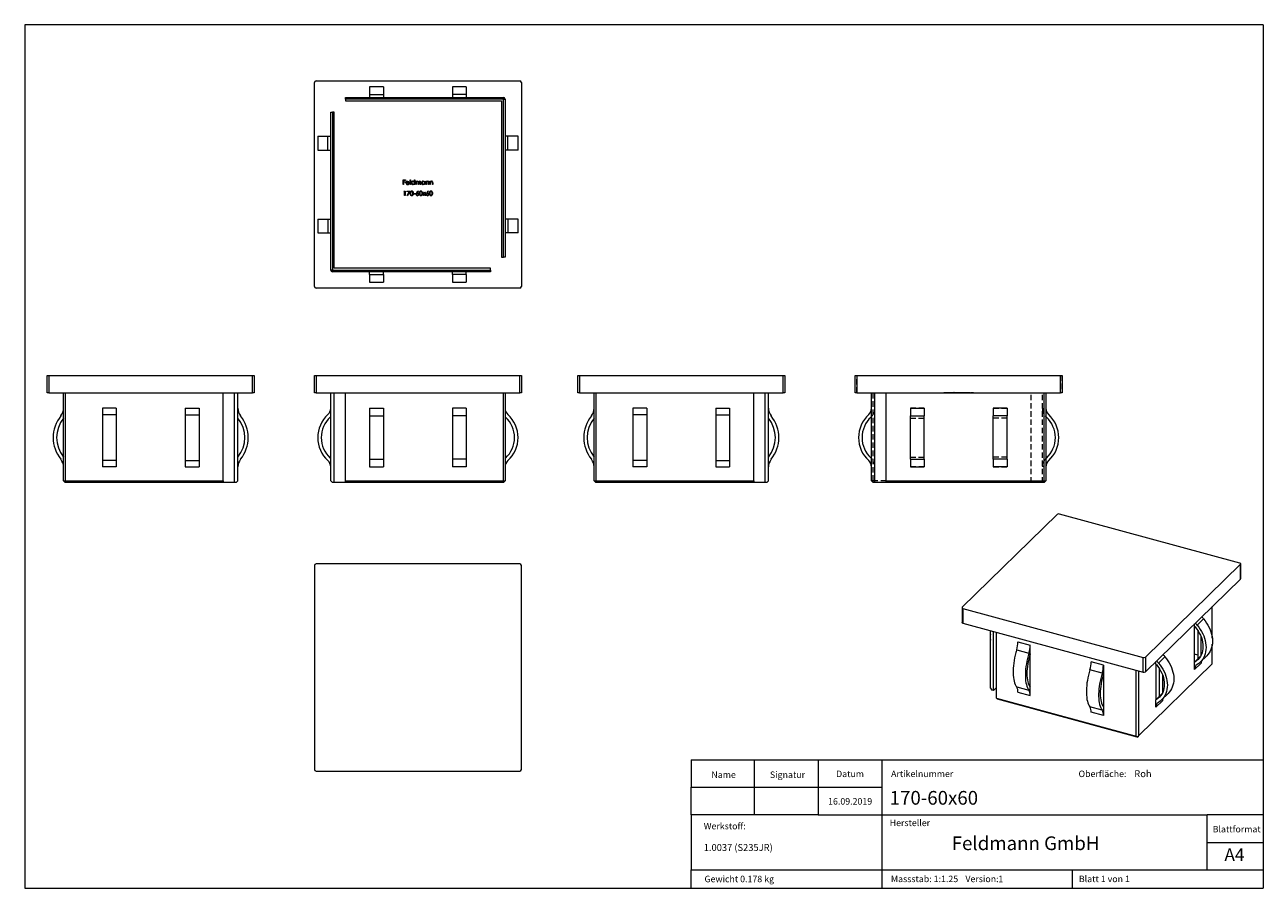
# Model space of a CAD drawing. Units: millimetres. Extents: x 6 to 365, y 6 to 256.
import ezdxf

# ---------------------------------------------------------------- set-up
doc = ezdxf.new("R2010")
doc.units = ezdxf.units.MM
doc.header["$LTSCALE"] = 1.25
doc.linetypes.add('HIDDEN', pattern=[1.905, 1.27, -0.635])
doc.styles.add('SLDTEXTSTYLE0', font='TXT', dxfattribs={"width": 0.75})
doc.styles.add('SLDTEXTSTYLE1', font='TXT', dxfattribs={"width": 0.692308})

msp = doc.modelspace()

# ---------------------------------------------------------------- linework, layer by layer
at = {"color": 7, "linetype": 'Continuous', "lineweight": 0}
for p, q in [((365, 256.25), (6.25, 256.25)), ((6.25, 256.25), (6.25, 6.25)), ((365, 256.25), (365, 6.25)), ((199.25, 43.44), (217.66, 43.44)), ((199.25, 43.44), (199.25, 35.47)), ((217.66, 43.44), (236.07, 43.44)), ((217.66, 27.5), (217.66, 43.44)), ((236.07, 43.44), (254.5, 43.44)), ((236.07, 43.44), (236.07, 27.5)), ((254.5, 43.44), (365, 43.44)), ((254.5, 43.44), (254.5, 6.25)), ((199.25, 35.47), (217.66, 35.47)), ((199.25, 27.5), (199.25, 35.47)), ((217.66, 35.47), (236.07, 35.47)), ((236.07, 35.47), (254.5, 35.47)), ((217.66, 27.5), (199.25, 27.5)), ((199.25, 27.5), (199.25, 11.56)), ((236.07, 27.5), (217.66, 27.5)), ((236.07, 27.5), (254.5, 27.5)), ((254.5, 27.5), (348.75, 27.5)), ((365, 27.5), (348.75, 27.5)), ((348.75, 19.37), (348.75, 27.5)), ((348.75, 11.56), (348.75, 19.37)), ((365, 19.37), (348.75, 19.37)), ((199.25, 11.56), (365, 11.56)), ((199.25, 6.25), (199.25, 11.56)), ((309.75, 6.25), (309.75, 11.56)), ((6.25, 6.25), (365, 6.25))]:
    msp.add_line(p, q, dxfattribs=at)
at = {"color": 7, "linetype": 'Continuous', "lineweight": 15}
for p, q in [((90.13, 180.49), (90.13, 239.49)), ((90.63, 239.99), (149.63, 239.99)), ((110.13, 238.24), (106.13, 238.24)), ((106.13, 238.24), (106.13, 236.03)), ((110.13, 238.24), (110.13, 236.03)), ((134.13, 238.24), (130.13, 238.24)), ((130.13, 238.24), (130.13, 236.03)), ((134.13, 238.24), (134.13, 236.03)), ((150.13, 239.49), (150.13, 180.49)), ((99.13, 235.24), (144.88, 235.24)), ((99.13, 234.74), (99.13, 235.24)), ((144.88, 234.74), (99.13, 234.74)), ((99.13, 234.74), (99.13, 234.24)), ((99.13, 234.24), (144.38, 234.24)), ((106.13, 236.03), (110.13, 236.03)), ((106.13, 236.03), (106.13, 235.24)), ((110.13, 236.03), (110.13, 235.24)), ((134.13, 236.03), (130.13, 236.03)), ((130.13, 236.03), (130.13, 235.24)), ((134.13, 236.03), (134.13, 235.24)), ((144.38, 234.24), (144.38, 188.99)), ((144.88, 234.74), (144.88, 235.24)), ((144.88, 188.99), (144.88, 234.74)), ((144.88, 234.74), (145.38, 234.74)), ((145.38, 234.74), (145.38, 188.99)), ((94.88, 185.24), (94.88, 230.99)), ((94.88, 230.99), (95.38, 230.99)), ((95.88, 230.99), (95.38, 230.99)), ((95.38, 230.99), (95.38, 185.24)), ((95.88, 185.74), (95.88, 230.99)), ((91.13, 223.99), (91.13, 219.99)), ((91.13, 223.99), (94.06, 223.99)), ((94.06, 219.99), (94.06, 223.99)), ((94.06, 223.99), (94.88, 223.99)), ((146.2, 223.99), (145.38, 223.99)), ((146.2, 219.99), (146.2, 223.99)), ((149.13, 223.99), (146.2, 223.99)), ((149.13, 219.99), (149.13, 223.99)), ((91.13, 219.99), (94.06, 219.99)), ((94.06, 219.99), (94.88, 219.99)), ((146.2, 219.99), (145.38, 219.99)), ((149.13, 219.99), (146.2, 219.99)), ((115.85, 211.32), (116.49, 211.32)), ((115.85, 209.99), (115.85, 211.32)), ((115.97, 209.99), (115.85, 209.99)), ((115.97, 211.18), (115.97, 210.77)), ((116.49, 211.18), (115.97, 211.18)), ((115.97, 210.77), (116.49, 210.77)), ((115.97, 210.64), (115.97, 209.99)), ((116.49, 210.64), (115.97, 210.64)), ((116.08, 207.98), (116.15, 208.11)), ((116.15, 208.11), (116.4, 208.11)), ((116.4, 208.11), (116.4, 206.79)), ((116.49, 211.32), (116.49, 211.18)), ((116.49, 210.77), (116.49, 210.64)), ((117.64, 210.45), (116.78, 210.45)), ((116.79, 210.57), (117.53, 210.57)), ((116.97, 208.11), (117.79, 208.11)), ((116.97, 207.98), (116.97, 208.11)), ((117.79, 208.11), (117.09, 206.76)), ((117.49, 210.3), (117.59, 210.24)), ((117.86, 211.35), (117.98, 211.35)), ((117.86, 209.99), (117.86, 211.35)), ((117.98, 209.99), (117.86, 209.99)), ((117.98, 211.35), (117.98, 209.99)), ((119.12, 210.77), (119.12, 211.35)), ((119.12, 211.35), (119.24, 211.35)), ((119.12, 209.99), (119.12, 210.16)), ((119.24, 209.99), (119.12, 209.99)), ((119.24, 211.35), (119.24, 209.99)), ((119.51, 210.96), (119.63, 210.96)), ((119.51, 209.99), (119.51, 210.96)), ((119.63, 209.99), (119.51, 209.99)), ((119.63, 210.96), (119.63, 210.79)), ((119.63, 210.4), (119.63, 209.99)), ((119.75, 207.54), (120.15, 208.15)), ((120.15, 208.15), (120.24, 208.07)), ((120.17, 209.99), (120.17, 210.49)), ((120.29, 209.99), (120.17, 209.99)), ((120.29, 210.37), (120.29, 209.99)), ((120.83, 209.99), (120.83, 210.52)), ((120.95, 209.99), (120.83, 209.99)), ((120.95, 210.52), (120.95, 209.99)), ((122.09, 210.78), (122.09, 210.96)), ((122.09, 210.96), (122.21, 210.96)), ((122.09, 209.99), (122.09, 210.16)), ((122.21, 209.99), (122.09, 209.99)), ((122.21, 210.96), (122.21, 209.99)), ((122.48, 210.96), (122.6, 210.96)), ((122.48, 209.99), (122.48, 210.96)), ((122.6, 209.99), (122.48, 209.99)), ((122.6, 210.96), (122.6, 210.79)), ((122.6, 210.34), (122.6, 209.99)), ((122.67, 207.54), (123.06, 208.15)), ((123.06, 208.15), (123.15, 208.07)), ((123.21, 209.99), (123.21, 210.45)), ((123.33, 209.99), (123.21, 209.99)), ((123.33, 210.49), (123.33, 209.99)), ((123.6, 210.96), (123.72, 210.96)), ((123.6, 209.99), (123.6, 210.96)), ((123.72, 209.99), (123.6, 209.99)), ((123.72, 210.96), (123.72, 210.79)), ((123.72, 210.34), (123.72, 209.99)), ((124.33, 209.99), (124.33, 210.45)), ((124.45, 209.99), (124.33, 209.99)), ((124.45, 210.49), (124.45, 209.99)), ((116.28, 207.98), (116.08, 207.98)), ((116.28, 206.79), (116.28, 207.98)), ((116.4, 206.79), (116.28, 206.79)), ((117.59, 207.98), (116.97, 207.98)), ((116.99, 206.81), (117.59, 207.98)), ((117.09, 206.76), (116.99, 206.81)), ((118.93, 207.37), (119.43, 207.37)), ((118.93, 207.23), (118.93, 207.37)), ((119.43, 207.23), (118.93, 207.23)), ((119.43, 207.37), (119.43, 207.23)), ((120.24, 208.07), (119.89, 207.54)), ((121.52, 206.79), (121.89, 207.31)), ((121.66, 206.79), (121.52, 206.79)), ((121.57, 207.76), (121.71, 207.76)), ((121.89, 207.31), (121.57, 207.76)), ((121.96, 207.21), (121.66, 206.79)), ((121.71, 207.76), (121.96, 207.41)), ((121.96, 207.41), (122.21, 207.76)), ((122.26, 206.79), (121.96, 207.21)), ((122.35, 207.76), (122.03, 207.31)), ((122.03, 207.31), (122.4, 206.79)), ((122.21, 207.76), (122.35, 207.76)), ((122.4, 206.79), (122.26, 206.79)), ((123.15, 208.07), (122.81, 207.54)), ((91.13, 199.99), (91.13, 195.99)), ((91.13, 199.99), (94.06, 199.99)), ((94.06, 199.99), (94.06, 195.99)), ((94.06, 199.99), (94.88, 199.99)), ((146.2, 199.99), (145.38, 199.99)), ((146.2, 199.99), (146.2, 195.99)), ((149.13, 199.99), (146.2, 199.99)), ((149.13, 195.99), (149.13, 199.99)), ((91.13, 195.99), (94.06, 195.99)), ((94.06, 195.99), (94.88, 195.99)), ((146.2, 195.99), (145.38, 195.99)), ((149.13, 195.99), (146.2, 195.99)), ((144.38, 188.99), (144.88, 188.99)), ((145.38, 188.99), (144.88, 188.99)), ((95.38, 185.24), (94.88, 185.24)), ((95.38, 185.24), (141.13, 185.24)), ((95.38, 185.24), (95.38, 184.74)), ((141.13, 184.74), (95.38, 184.74)), ((141.13, 185.74), (95.88, 185.74)), ((106.13, 183.96), (106.13, 184.74)), ((106.13, 183.96), (110.13, 183.96)), ((106.13, 183.96), (106.13, 181.74)), ((110.13, 183.96), (110.13, 184.74)), ((110.13, 183.96), (110.13, 181.74)), ((130.13, 183.96), (130.13, 184.74)), ((134.13, 183.96), (130.13, 183.96)), ((130.13, 183.96), (130.13, 181.74)), ((134.13, 183.96), (134.13, 184.74)), ((134.13, 183.96), (134.13, 181.74)), ((141.13, 185.24), (141.13, 185.74)), ((141.13, 185.24), (141.13, 184.74)), ((149.63, 179.99), (90.63, 179.99)), ((106.13, 181.74), (110.13, 181.74)), ((130.13, 181.74), (134.13, 181.74)), ((12.73, 149.72), (12.73, 154.72)), ((12.73, 154.72), (13.23, 154.72)), ((13.23, 154.72), (13.23, 149.72)), ((13.23, 154.72), (72.23, 154.72)), ((72.23, 149.72), (72.23, 154.72)), ((72.23, 154.72), (72.73, 154.72)), ((72.73, 154.72), (72.73, 149.72)), ((90.13, 149.72), (90.13, 154.72)), ((90.13, 154.72), (90.63, 154.72)), ((90.63, 154.72), (90.63, 149.72)), ((90.63, 154.72), (149.63, 154.72)), ((149.63, 149.72), (149.63, 154.72)), ((149.63, 154.72), (150.13, 154.72)), ((150.13, 154.72), (150.13, 149.72)), ((166.43, 149.72), (166.43, 154.72)), ((166.43, 154.72), (166.93, 154.72)), ((166.93, 154.72), (166.93, 149.72)), ((166.93, 154.72), (225.93, 154.72)), ((225.93, 149.72), (225.93, 154.72)), ((225.93, 154.72), (226.43, 154.72)), ((226.43, 154.72), (226.43, 149.72)), ((246.78, 149.72), (246.78, 154.72)), ((246.78, 154.72), (247.28, 154.72)), ((247.28, 154.72), (247.28, 149.72)), ((247.28, 154.72), (306.28, 154.72)), ((306.28, 149.72), (306.28, 154.72)), ((306.28, 154.72), (306.78, 154.72)), ((306.78, 154.72), (306.78, 149.72)), ((13.23, 149.72), (12.73, 149.72)), ((13.23, 149.72), (72.23, 149.72)), ((17.48, 124.22), (17.48, 149.72)), ((17.98, 149.72), (17.98, 124.22)), ((63.73, 124.22), (63.73, 149.72)), ((66.98, 123.72), (66.98, 149.72)), ((67.98, 124.22), (67.98, 149.72)), ((72.73, 149.72), (72.23, 149.72)), ((90.63, 149.72), (90.13, 149.72)), ((90.63, 149.72), (149.63, 149.72)), ((94.88, 124.22), (94.88, 149.72)), ((95.88, 123.72), (95.88, 149.72)), ((99.13, 124.22), (99.13, 149.72)), ((144.88, 124.22), (144.88, 149.72)), ((145.38, 149.72), (145.38, 124.22)), ((150.13, 149.72), (149.63, 149.72)), ((166.93, 149.72), (166.43, 149.72)), ((166.93, 149.72), (225.93, 149.72)), ((171.18, 124.22), (171.18, 149.72)), ((171.68, 149.72), (171.68, 124.22)), ((217.43, 124.22), (217.43, 149.72)), ((220.68, 123.72), (220.68, 149.72)), ((221.68, 124.22), (221.68, 149.72)), ((226.43, 149.72), (225.93, 149.72)), ((247.28, 149.72), (246.78, 149.72)), ((247.28, 149.72), (306.28, 149.72)), ((251.53, 124.22), (251.53, 149.72)), ((252.53, 123.72), (252.53, 149.72)), ((255.78, 124.22), (255.78, 149.72)), ((301.53, 124.22), (301.53, 149.72)), ((302.03, 149.72), (302.03, 124.22)), ((306.78, 149.72), (306.28, 149.72)), ((32.73, 145.22), (28.73, 145.22)), ((28.73, 145.22), (28.73, 143.36)), ((32.73, 145.22), (32.73, 143.36)), ((52.73, 145.22), (56.73, 145.22)), ((52.73, 145.22), (52.73, 143.36)), ((56.73, 145.22), (56.73, 143.36)), ((106.13, 145.22), (110.13, 145.22)), ((106.13, 145.22), (106.13, 142.99)), ((110.13, 145.22), (110.13, 142.99)), ((134.13, 145.22), (130.13, 145.22)), ((130.13, 145.22), (130.13, 142.99)), ((134.13, 145.22), (134.13, 142.99)), ((186.43, 145.22), (182.43, 145.22)), ((182.43, 145.22), (182.43, 143.36)), ((186.43, 145.22), (186.43, 143.36)), ((206.43, 145.22), (210.43, 145.22)), ((206.43, 145.22), (206.43, 143.36)), ((210.43, 145.22), (210.43, 143.36)), ((262.78, 145.22), (266.78, 145.22)), ((262.78, 145.22), (262.78, 142.99)), ((266.78, 145.22), (266.78, 142.99)), ((290.78, 145.22), (286.78, 145.22)), ((286.78, 145.22), (286.78, 142.99)), ((290.78, 145.22), (290.78, 142.99)), ((32.73, 143.36), (28.73, 143.36)), ((28.73, 143.36), (28.73, 130.07)), ((32.73, 143.36), (32.73, 130.07)), ((52.73, 143.36), (52.73, 130.07)), ((52.73, 143.36), (56.73, 143.36)), ((56.73, 143.36), (56.73, 130.07)), ((106.13, 142.99), (110.13, 142.99)), ((106.13, 142.99), (106.13, 130.44)), ((110.13, 142.99), (110.13, 130.44)), ((134.13, 142.99), (130.13, 142.99)), ((130.13, 142.99), (130.13, 130.44)), ((134.13, 142.99), (134.13, 130.44)), ((186.43, 143.36), (182.43, 143.36)), ((182.43, 143.36), (182.43, 130.07)), ((186.43, 143.36), (186.43, 130.07)), ((206.43, 143.36), (210.43, 143.36)), ((206.43, 143.36), (206.43, 130.07)), ((210.43, 143.36), (210.43, 130.07)), ((262.78, 130.44), (262.78, 142.99)), ((262.78, 142.99), (266.78, 142.99)), ((266.78, 130.44), (266.78, 142.99)), ((290.78, 142.99), (286.78, 142.99)), ((286.78, 130.44), (286.78, 142.99)), ((290.78, 130.44), (290.78, 142.99)), ((32.73, 130.07), (28.73, 130.07)), ((28.73, 130.07), (28.73, 128.22)), ((32.73, 130.07), (32.73, 128.22)), ((52.73, 130.07), (56.73, 130.07)), ((52.73, 130.07), (52.73, 128.22)), ((56.73, 130.07), (56.73, 128.22)), ((106.13, 130.44), (110.13, 130.44)), ((106.13, 130.44), (106.13, 128.22)), ((110.13, 130.44), (110.13, 128.22)), ((134.13, 130.44), (130.13, 130.44)), ((130.13, 130.44), (130.13, 128.22)), ((134.13, 130.44), (134.13, 128.22)), ((186.43, 130.07), (182.43, 130.07)), ((182.43, 130.07), (182.43, 128.22)), ((186.43, 130.07), (186.43, 128.22)), ((206.43, 130.07), (210.43, 130.07)), ((206.43, 130.07), (206.43, 128.22)), ((210.43, 130.07), (210.43, 128.22)), ((262.78, 130.44), (266.78, 130.44)), ((262.78, 130.44), (262.78, 128.22)), ((266.78, 130.44), (266.78, 128.22)), ((290.78, 130.44), (286.78, 130.44)), ((286.78, 130.44), (286.78, 128.22)), ((290.78, 130.44), (290.78, 128.22)), ((32.73, 128.22), (28.73, 128.22)), ((52.73, 128.22), (56.73, 128.22)), ((106.13, 128.22), (110.13, 128.22)), ((134.13, 128.22), (130.13, 128.22)), ((186.43, 128.22), (182.43, 128.22)), ((206.43, 128.22), (210.43, 128.22)), ((262.78, 128.22), (266.78, 128.22)), ((290.78, 128.22), (286.78, 128.22)), ((17.48, 124.22), (17.98, 124.22)), ((17.98, 123.72), (17.48, 124.22)), ((17.98, 124.22), (63.73, 124.22)), ((17.98, 123.72), (17.98, 124.22)), ((63.73, 123.72), (17.98, 123.72)), ((63.73, 124.22), (63.73, 123.72)), ((66.98, 123.72), (63.73, 123.72)), ((67.48, 123.72), (66.98, 123.72)), ((67.48, 123.72), (67.98, 124.22)), ((94.88, 124.22), (95.38, 123.72)), ((95.88, 123.72), (95.38, 123.72)), ((99.13, 123.72), (95.88, 123.72)), ((99.13, 124.22), (144.88, 124.22)), ((99.13, 123.72), (99.13, 124.22)), ((144.88, 123.72), (99.13, 123.72)), ((144.88, 124.22), (145.38, 124.22)), ((144.88, 123.72), (144.88, 124.22)), ((144.88, 123.72), (145.38, 124.22)), ((171.18, 124.22), (171.68, 124.22)), ((171.68, 123.72), (171.18, 124.22)), ((171.68, 123.72), (171.68, 124.22)), ((171.68, 124.22), (217.43, 124.22)), ((217.43, 123.72), (171.68, 123.72)), ((217.43, 124.22), (217.43, 123.72)), ((220.68, 123.72), (217.43, 123.72)), ((221.18, 123.72), (220.68, 123.72)), ((221.18, 123.72), (221.68, 124.22)), ((251.53, 124.22), (252.03, 123.72)), ((252.53, 123.72), (252.03, 123.72)), ((255.78, 123.72), (252.53, 123.72)), ((255.78, 124.22), (301.53, 124.22)), ((255.78, 123.72), (255.78, 124.22)), ((301.53, 123.72), (255.78, 123.72)), ((301.53, 124.22), (302.03, 124.22)), ((301.53, 123.72), (301.53, 124.22)), ((301.53, 123.72), (302.03, 124.22)), ((305.35, 114.47), (277.81, 87.6)), ((358.2, 100.4), (306.02, 114.58)), ((90.13, 99.67), (90.13, 40.67)), ((149.63, 100.17), (90.63, 100.17)), ((150.13, 40.67), (150.13, 99.67)), ((330.88, 73.18), (358.41, 100.05)), ((358.41, 95.77), (358.41, 100.05)), ((358.47, 95.89), (358.47, 100.17)), ((330.88, 68.89), (358.41, 95.77)), ((277.76, 87.48), (277.76, 83.19)), ((278.02, 87.25), (330.2, 73.07)), ((278.02, 87.25), (278.02, 82.97)), ((350.25, 78.68), (350.25, 87.79)), ((278.02, 82.97), (330.2, 68.78)), ((345.11, 82.07), (345.11, 82.78)), ((345.83, 82.38), (347.7, 84.21)), ((285.98, 64.19), (285.98, 80.8)), ((286.87, 63.52), (286.87, 80.56)), ((287.76, 61.23), (287.76, 80.32)), ((345.11, 71.7), (345.11, 82.07)), ((346.09, 80.77), (346.09, 72.69)), ((346.98, 73.69), (346.98, 79.06)), ((293.95, 77.55), (297.48, 76.59)), ((297.48, 74.15), (297.48, 76.59)), ((350.25, 71.18), (350.25, 76.96)), ((293.58, 75.28), (297.12, 74.32)), ((297.48, 73.88), (297.37, 73.77)), ((297.48, 64.45), (297.48, 74.15)), ((297.48, 74.14), (297.48, 74.15)), ((318.71, 70.82), (315.17, 71.78)), ((330.2, 68.78), (330.2, 73.07)), ((330.88, 73.18), (330.88, 68.89)), ((333.91, 71.13), (333.91, 71.85)), ((336.5, 73.27), (334.63, 71.45)), ((346.09, 73.77), (345.11, 74.04)), ((346.75, 73.33), (345.11, 71.73)), ((346.75, 71.7), (348.62, 73.53)), ((318.34, 68.55), (314.81, 69.51)), ((318.71, 70.82), (318.71, 68.38)), ((318.71, 68.38), (318.71, 58.68)), ((318.71, 68.37), (318.71, 68.38)), ((328.89, 50.34), (350.25, 71.18)), ((333.91, 71.13), (333.91, 60.77)), ((334.89, 69.84), (334.89, 61.76)), ((345.11, 69.6), (345.11, 71.7)), ((345.11, 69.6), (346.98, 71.42)), ((335.78, 68.13), (335.78, 62.76)), ((285.98, 64.19), (286.42, 63.64)), ((286.87, 63.52), (286.42, 63.64)), ((287.76, 64.39), (286.87, 63.52)), ((287.76, 61.23), (328.22, 50.23)), ((287.99, 61.03), (287.76, 61.23)), ((328.45, 50.03), (287.99, 61.03)), ((293.58, 64.52), (297.12, 63.56)), ((293.95, 62.97), (297.48, 62.01)), ((297.48, 62.01), (297.48, 64.45)), ((335.55, 62.39), (333.91, 60.8)), ((335.55, 60.77), (337.42, 62.59)), ((318.34, 57.79), (314.81, 58.75)), ((318.71, 58.68), (318.71, 56.24)), ((333.91, 58.66), (333.91, 60.77)), ((335.78, 60.49), (333.91, 58.66)), ((318.71, 56.24), (315.17, 57.21)), ((328.45, 50.03), (328.22, 50.23)), ((328.45, 50.03), (328.85, 50.31)), ((90.63, 40.17), (149.63, 40.17))]:
    msp.add_line(p, q, dxfattribs=at)
at = {"color": 7, "linetype": 'HIDDEN', "lineweight": 0}
for p, q in [((247.28, 149.72), (247.28, 154.72)), ((306.28, 154.72), (306.28, 149.72)), ((252.03, 124.22), (252.03, 149.72)), ((272.46, 149.82), (272.46, 149.72)), ((272.46, 149.82), (272.58, 149.82)), ((272.54, 149.82), (272.99, 149.82)), ((272.54, 149.82), (272.54, 149.72)), ((272.58, 149.82), (272.58, 149.72)), ((272.59, 149.82), (272.59, 149.72)), ((272.66, 149.82), (272.66, 149.72)), ((272.71, 149.82), (272.71, 149.72)), ((272.82, 149.82), (272.82, 149.72)), ((272.84, 149.82), (273.17, 149.82)), ((272.84, 149.82), (272.84, 149.72)), ((272.99, 149.82), (272.99, 149.72)), ((272.99, 149.82), (273.44, 149.82)), ((272.99, 149.82), (272.99, 149.72)), ((273.17, 149.82), (273.17, 149.72)), ((273.19, 149.82), (273.19, 149.72)), ((273.31, 149.82), (273.31, 149.72)), ((273.32, 149.82), (273.32, 149.72)), ((273.44, 149.82), (273.44, 149.72)), ((273.57, 149.82), (273.98, 149.82)), ((273.57, 149.82), (273.57, 149.72)), ((273.58, 149.82), (273.58, 149.72)), ((273.69, 149.82), (273.69, 149.72)), ((273.7, 149.82), (273.7, 149.72)), ((273.71, 149.82), (273.71, 149.72)), ((273.75, 149.82), (273.75, 149.72)), ((273.84, 149.82), (273.84, 149.72)), ((273.94, 149.82), (273.94, 149.72)), ((273.96, 149.82), (273.96, 149.72)), ((273.96, 149.82), (273.96, 149.72)), ((273.98, 149.82), (273.98, 149.72)), ((273.98, 149.82), (274.39, 149.82)), ((273.98, 149.82), (273.98, 149.72)), ((273.99, 149.82), (273.99, 149.72)), ((274.02, 149.82), (274.1, 149.82)), ((274.1, 149.82), (274.1, 149.72)), ((274.24, 149.82), (274.24, 149.72)), ((274.27, 149.82), (274.27, 149.72)), ((274.29, 149.82), (274.29, 149.72)), ((274.31, 149.82), (274.43, 149.82)), ((274.31, 149.82), (274.31, 149.72)), ((274.39, 149.82), (274.39, 149.72)), ((274.43, 149.82), (274.43, 149.72)), ((274.5, 149.82), (274.5, 149.72)), ((274.5, 149.82), (274.65, 149.82)), ((274.55, 149.82), (274.55, 149.72)), ((274.65, 149.82), (274.65, 149.72)), ((274.65, 149.82), (274.94, 149.82)), ((274.7, 149.82), (274.7, 149.72)), ((274.7, 149.82), (274.7, 149.72)), ((274.82, 149.82), (274.82, 149.72)), ((274.87, 149.82), (274.87, 149.72)), ((274.94, 149.82), (275.24, 149.82)), ((274.94, 149.82), (274.94, 149.72)), ((275.02, 149.82), (275.02, 149.72)), ((275.19, 149.82), (275.19, 149.72)), ((275.21, 149.82), (275.21, 149.72)), ((275.21, 149.82), (275.21, 149.72)), ((275.21, 149.82), (275.21, 149.72)), ((275.21, 149.82), (275.21, 149.72)), ((275.24, 149.82), (275.39, 149.82)), ((275.24, 149.82), (275.24, 149.72)), ((275.33, 149.82), (275.33, 149.72)), ((275.39, 149.82), (275.39, 149.72)), ((275.51, 149.82), (275.42, 149.82)), ((275.45, 149.82), (275.91, 149.82)), ((275.45, 149.82), (275.45, 149.72)), ((275.57, 149.82), (275.57, 149.72)), ((275.6, 149.82), (275.6, 149.72)), ((275.62, 149.82), (275.62, 149.72)), ((275.72, 149.82), (275.72, 149.72)), ((275.91, 149.82), (276.35, 149.82)), ((275.91, 149.82), (275.91, 149.72)), ((275.91, 149.82), (275.91, 149.72)), ((275.95, 149.82), (275.95, 149.72)), ((276.07, 149.82), (276.07, 149.72)), ((276.23, 149.82), (276.23, 149.72)), ((276.28, 149.82), (276.28, 149.72)), ((276.3, 149.82), (276.62, 149.82)), ((276.3, 149.82), (276.3, 149.72)), ((276.35, 149.82), (276.35, 149.72)), ((276.49, 149.82), (276.9, 149.82)), ((276.49, 149.82), (276.49, 149.72)), ((276.61, 149.82), (276.61, 149.72)), ((276.62, 149.82), (276.62, 149.72)), ((276.64, 149.82), (276.64, 149.72)), ((276.67, 149.82), (276.67, 149.72)), ((276.73, 149.82), (276.73, 149.72)), ((276.76, 149.82), (276.76, 149.72)), ((276.88, 149.82), (276.88, 149.72)), ((276.9, 149.82), (276.9, 149.72)), ((276.9, 149.82), (277.3, 149.82)), ((276.9, 149.82), (276.9, 149.72)), ((276.91, 149.82), (276.91, 149.72)), ((276.94, 149.82), (277.02, 149.82)), ((276.94, 149.82), (276.94, 149.72)), ((276.96, 149.82), (276.96, 149.72)), ((277.02, 149.82), (277.02, 149.72)), ((277.14, 149.82), (277.14, 149.72)), ((277.15, 149.82), (277.15, 149.72)), ((277.18, 149.82), (277.18, 149.72)), ((277.28, 149.82), (277.4, 149.82)), ((277.28, 149.82), (277.28, 149.72)), ((277.3, 149.82), (277.3, 149.72)), ((277.4, 149.82), (277.4, 149.72)), ((277.47, 149.82), (277.98, 149.82)), ((277.47, 149.82), (277.47, 149.72)), ((277.67, 149.82), (277.67, 149.72)), ((277.79, 149.82), (277.79, 149.72)), ((277.98, 149.82), (277.98, 149.72)), ((278.01, 149.82), (278.18, 149.82)), ((278.1, 149.82), (278.56, 149.82)), ((278.1, 149.82), (278.1, 149.72)), ((278.18, 149.82), (278.18, 149.72)), ((278.18, 149.82), (278.18, 149.72)), ((278.18, 149.82), (278.18, 149.72)), ((278.18, 149.82), (278.18, 149.72)), ((278.22, 149.82), (278.22, 149.72)), ((278.27, 149.82), (278.27, 149.72)), ((278.55, 149.82), (278.55, 149.72)), ((278.56, 149.82), (279, 149.82)), ((278.56, 149.82), (278.56, 149.72)), ((278.57, 149.82), (278.57, 149.72)), ((278.61, 149.82), (278.68, 149.82)), ((278.68, 149.82), (278.68, 149.72)), ((278.88, 149.82), (278.88, 149.72)), ((278.92, 149.82), (279.04, 149.82)), ((278.92, 149.82), (278.92, 149.72)), ((279, 149.82), (279, 149.72)), ((279.04, 149.82), (279.04, 149.72)), ((279.12, 149.82), (279.81, 149.82)), ((279.12, 149.82), (279.12, 149.72)), ((279.26, 149.82), (279.26, 149.72)), ((279.31, 149.82), (279.31, 149.72)), ((279.32, 149.82), (279.32, 149.72)), ((279.37, 149.82), (279.37, 149.72)), ((279.38, 149.82), (279.38, 149.72)), ((279.42, 149.82), (279.42, 149.72)), ((279.75, 149.82), (279.75, 149.72)), ((279.76, 149.82), (279.76, 149.72)), ((279.76, 149.82), (279.76, 149.72)), ((279.77, 149.82), (279.77, 149.72)), ((279.81, 149.82), (279.81, 149.72)), ((279.81, 149.82), (279.92, 149.82)), ((279.92, 149.82), (279.92, 149.72)), ((279.92, 149.82), (279.93, 149.82)), ((279.93, 149.82), (279.93, 149.72)), ((279.95, 149.82), (280.25, 149.82)), ((280, 149.82), (280, 149.72)), ((280.11, 149.82), (280.11, 149.72)), ((280.13, 149.82), (280.13, 149.72)), ((280.13, 149.82), (280.13, 149.72)), ((280.25, 149.82), (280.25, 149.72)), ((280.41, 149.82), (280.51, 149.82)), ((280.41, 149.82), (280.41, 149.72)), ((280.51, 149.82), (280.63, 149.82)), ((280.51, 149.82), (280.51, 149.72)), ((280.63, 149.82), (280.63, 149.72)), ((280.63, 149.82), (280.83, 149.82)), ((280.75, 149.82), (280.75, 149.72)), ((280.83, 149.82), (280.83, 149.72)), ((280.83, 149.82), (280.94, 149.82)), ((280.94, 149.82), (280.94, 149.72)), ((280.94, 149.82), (281.06, 149.82)), ((281.06, 149.82), (281.06, 149.72)), ((297.78, 123.72), (297.78, 149.72)), ((301.03, 123.72), (301.03, 149.72)), ((266.78, 145.22), (262.78, 145.22)), ((286.78, 145.22), (290.78, 145.22)), ((262.78, 142.99), (266.78, 142.99)), ((262.78, 142.37), (266.78, 142.37)), ((290.78, 142.99), (286.78, 142.99)), ((290.78, 142.37), (286.78, 142.37)), ((262.78, 131.07), (266.78, 131.07)), ((262.78, 130.44), (266.78, 130.44)), ((290.78, 131.07), (286.78, 131.07)), ((290.78, 130.44), (286.78, 130.44)), ((266.78, 128.22), (262.78, 128.22)), ((286.78, 128.22), (290.78, 128.22)), ((252.03, 124.22), (251.53, 124.22)), ((252.03, 123.72), (252.03, 124.22)), ((255.78, 124.22), (252.03, 124.22))]:
    msp.add_line(p, q, dxfattribs=at)
at = {"color": 8, "linetype": 'Continuous', "lineweight": 15}
for p, q in [((345.24, 71.78), (346.71, 73.22)), ((328.22, 50.23), (328.22, 69.32)), ((328.89, 69.14), (328.89, 50.34)), ((335.51, 62.29), (334.04, 60.85))]:
    msp.add_line(p, q, dxfattribs=at)
at = {"color": 7, "linetype": 'Continuous', "lineweight": 15, "flags": 128}
for points in [[(116.66, 210.48), (116.7, 210.67), (116.77, 210.8)], [(116.77, 210.8), (116.96, 210.94), (117.15, 210.98)], [(116.91, 210.77), (116.83, 210.67), (116.79, 210.57)], [(117.16, 210.86), (117.01, 210.83), (116.91, 210.77)], [(117.15, 210.98), (117.39, 210.92), (117.54, 210.79)], [(117.54, 210.79), (117.63, 210.61), (117.64, 210.45)], [(117.91, 207.45), (117.92, 207.68), (117.98, 207.9), (118.05, 208), (118.13, 208.08), (118.24, 208.13), (118.35, 208.15)], [(118.35, 208.15), (118.46, 208.13), (118.57, 208.08), (118.72, 207.91), (118.79, 207.68), (118.81, 207.45)], [(118.73, 210.98), (118.97, 210.91), (119.12, 210.77)], [(119.12, 210.16), (118.92, 210.01), (118.73, 209.98)], [(119.63, 210.79), (119.7, 210.88), (119.76, 210.93)], [(119.94, 210.86), (119.83, 210.84), (119.73, 210.77), (119.67, 210.67), (119.63, 210.4)], [(119.76, 210.93), (119.87, 210.97), (119.96, 210.98)], [(120.17, 210.49), (120.17, 210.61), (120.14, 210.74), (120.11, 210.79), (120.06, 210.83), (119.94, 210.86)], [(120.6, 210.86), (120.52, 210.85), (120.45, 210.81), (120.38, 210.76), (120.34, 210.69), (120.3, 210.54), (120.29, 210.37)], [(120.55, 207.45), (120.57, 207.68), (120.63, 207.9), (120.69, 208), (120.78, 208.08), (120.88, 208.13), (121, 208.15)], [(120.83, 210.52), (120.83, 210.64), (120.8, 210.75), (120.77, 210.8), (120.72, 210.83), (120.6, 210.86)], [(120.62, 210.98), (120.74, 210.96), (120.84, 210.89), (120.91, 210.8), (120.94, 210.66), (120.95, 210.52)], [(121, 208.15), (121.11, 208.13), (121.22, 208.08), (121.37, 207.91), (121.44, 207.68), (121.45, 207.45)], [(122.09, 210.16), (121.89, 210.01), (121.69, 209.98)], [(121.7, 210.98), (121.94, 210.92), (122.09, 210.78)], [(122.6, 210.79), (122.78, 210.94), (122.96, 210.98)], [(122.62, 210.6), (122.6, 210.46), (122.6, 210.34)], [(123.19, 210.67), (123.16, 210.76), (123.09, 210.82), (122.94, 210.86)], [(123.21, 210.45), (123.2, 210.57), (123.19, 210.67)], [(123.47, 207.45), (123.48, 207.68), (123.55, 207.9), (123.61, 208), (123.69, 208.08), (123.8, 208.13), (123.91, 208.15)], [(123.72, 210.79), (123.9, 210.94), (124.08, 210.98)], [(123.73, 210.6), (123.72, 210.46), (123.72, 210.34)], [(123.91, 208.15), (124.03, 208.13), (124.13, 208.08), (124.28, 207.91), (124.35, 207.68), (124.37, 207.45)], [(124.31, 210.67), (124.28, 210.76), (124.21, 210.82), (124.06, 210.86)], [(124.33, 210.45), (124.32, 210.57), (124.31, 210.67)], [(118.35, 206.76), (118.24, 206.77), (118.13, 206.82), (117.99, 207), (117.92, 207.22), (117.91, 207.45)], [(118.35, 208.01), (118.26, 208), (118.18, 207.95), (118.12, 207.89), (118.08, 207.81), (118.04, 207.63), (118.03, 207.45)], [(118.03, 207.45), (118.03, 207.27), (118.08, 207.09), (118.18, 206.95), (118.26, 206.91), (118.35, 206.89)], [(118.69, 207.45), (118.68, 207.63), (118.63, 207.81), (118.52, 207.95), (118.44, 208), (118.35, 208.01)], [(118.81, 207.45), (118.79, 207.22), (118.72, 207), (118.57, 206.82), (118.46, 206.77), (118.35, 206.76)], [(118.64, 207.12), (118.68, 207.3), (118.69, 207.45)], [(119.6, 207.16), (119.66, 207.38), (119.75, 207.54)], [(119.89, 207.54), (119.96, 207.55), (120.03, 207.55)], [(121, 206.76), (120.88, 206.77), (120.78, 206.82), (120.63, 207), (120.57, 207.22), (120.55, 207.45)], [(121, 208.01), (120.91, 208), (120.83, 207.95), (120.77, 207.89), (120.72, 207.81), (120.68, 207.63), (120.67, 207.45)], [(120.67, 207.45), (120.68, 207.27), (120.72, 207.09), (120.83, 206.95), (120.91, 206.91), (121, 206.89)], [(121.33, 207.45), (121.32, 207.63), (121.27, 207.81), (121.17, 207.95), (121.09, 208), (121, 208.01)], [(121.45, 207.45), (121.44, 207.22), (121.37, 207), (121.22, 206.82), (121.11, 206.77), (121, 206.76)], [(121.28, 207.12), (121.33, 207.3), (121.33, 207.45)], [(122.52, 207.16), (122.58, 207.38), (122.67, 207.54)], [(122.81, 207.54), (122.88, 207.55), (122.94, 207.55)], [(123.91, 206.76), (123.8, 206.77), (123.69, 206.82), (123.55, 207), (123.48, 207.22), (123.47, 207.45)], [(123.92, 208.01), (123.83, 208), (123.75, 207.95), (123.68, 207.89), (123.64, 207.81), (123.6, 207.63), (123.59, 207.45)], [(123.59, 207.45), (123.6, 207.27), (123.64, 207.09), (123.75, 206.95), (123.83, 206.91), (123.92, 206.89)], [(124.37, 207.45), (124.35, 207.22), (124.28, 207), (124.13, 206.82), (124.03, 206.77), (123.91, 206.76)], [(124.25, 207.45), (124.24, 207.63), (124.19, 207.81), (124.09, 207.95), (124.01, 208), (123.92, 208.01)], [(124.2, 207.12), (124.24, 207.3), (124.25, 207.45)], [(358.41, 100.05), (358.45, 100.1), (358.47, 100.15), (358.47, 100.2), (358.45, 100.25), (358.41, 100.3), (358.36, 100.34), (358.29, 100.37), (358.2, 100.4)], [(277.81, 87.6), (277.78, 87.55), (277.76, 87.5), (277.76, 87.45), (277.78, 87.4), (277.82, 87.36), (277.87, 87.32), (277.94, 87.28), (278.02, 87.25)], [(278.02, 82.97), (277.94, 82.99), (277.87, 83.03), (277.82, 83.07), (277.78, 83.12), (277.76, 83.17), (277.76, 83.19)], [(347.7, 84.21), (348.17, 83.63), (348.6, 83.02), (348.99, 82.4), (349.33, 81.76), (349.62, 81.1), (349.86, 80.44), (350.05, 79.77), (350.19, 79.11), (350.27, 78.45), (350.29, 77.8), (350.27, 77.17), (350.19, 76.56), (350.05, 75.97), (349.86, 75.4), (349.62, 74.87), (349.33, 74.38), (348.99, 73.92), (348.62, 73.53)], [(345.24, 81.91), (345.7, 81.34), (346.12, 80.74), (346.49, 80.12), (346.8, 79.48), (347.07, 78.83), (347.27, 78.17), (347.42, 77.51), (347.51, 76.86), (347.54, 76.22), (347.51, 75.6), (347.42, 75), (347.27, 74.42), (347.07, 73.88), (346.8, 73.37), (346.49, 72.9), (346.12, 72.48), (345.7, 72.11), (345.24, 71.78)], [(345.83, 82.38), (346.3, 81.81), (346.73, 81.2), (347.12, 80.58), (347.46, 79.93), (347.75, 79.28), (347.99, 78.62), (348.18, 77.95), (348.32, 77.29), (348.4, 76.63), (348.43, 75.98), (348.4, 75.35), (348.32, 74.74), (348.18, 74.15), (347.99, 73.58), (347.75, 73.05), (347.46, 72.56), (347.12, 72.1), (346.73, 71.68), (346.3, 71.31), (345.83, 70.99)], [(293.58, 75.28), (293.36, 74.52), (293.16, 73.74), (292.99, 72.97), (292.84, 72.2), (292.73, 71.43), (292.64, 70.68), (292.58, 69.95), (292.55, 69.24), (292.55, 68.56), (292.58, 67.9), (292.64, 67.29), (292.73, 66.71), (292.84, 66.17), (292.99, 65.68), (293.16, 65.24), (293.36, 64.86), (293.58, 64.52)], [(297.12, 74.32), (296.9, 73.56), (296.7, 72.78), (296.53, 72.01), (296.38, 71.24), (296.27, 70.47), (296.18, 69.72), (296.12, 68.99), (296.09, 68.28), (296.09, 67.59), (296.12, 66.94), (296.18, 66.32), (296.27, 65.75), (296.38, 65.21), (296.53, 64.72), (296.7, 64.28), (296.9, 63.89), (297.12, 63.56)], [(297.48, 74.14), (297.27, 73.41), (297.08, 72.67), (296.92, 71.93), (296.79, 71.19), (296.69, 70.46), (296.61, 69.75), (296.57, 69.06), (296.55, 68.39), (296.57, 67.75), (296.61, 67.14), (296.69, 66.58), (296.79, 66.05), (296.92, 65.58), (297.08, 65.15), (297.27, 64.77), (297.48, 64.45)], [(336.5, 73.27), (336.97, 72.7), (337.4, 72.09), (337.78, 71.47), (338.13, 70.82), (338.42, 70.17), (338.66, 69.51), (338.85, 68.84), (338.98, 68.18), (339.07, 67.52), (339.09, 66.87), (339.07, 66.24), (338.98, 65.63), (338.85, 65.04), (338.66, 64.47), (338.42, 63.94), (338.13, 63.45), (337.78, 62.99), (337.42, 62.59)], [(346.82, 73.39), (346.78, 73.36), (346.75, 73.33)], [(314.81, 69.51), (314.58, 68.75), (314.39, 67.98), (314.22, 67.2), (314.07, 66.43), (313.95, 65.67), (313.87, 64.92), (313.81, 64.18), (313.78, 63.47), (313.78, 62.79), (313.81, 62.13), (313.87, 61.52), (313.95, 60.94), (314.07, 60.4), (314.22, 59.91), (314.39, 59.47), (314.58, 59.09), (314.81, 58.75)], [(318.34, 68.55), (318.12, 67.79), (317.92, 67.01), (317.75, 66.24), (317.61, 65.47), (317.49, 64.7), (317.4, 63.95), (317.34, 63.22), (317.31, 62.51), (317.31, 61.83), (317.34, 61.17), (317.4, 60.55), (317.49, 59.98), (317.61, 59.44), (317.75, 58.95), (317.92, 58.51), (318.12, 58.13), (318.34, 57.79)], [(318.71, 68.37), (318.5, 67.64), (318.31, 66.9), (318.15, 66.16), (318.02, 65.42), (317.91, 64.69), (317.84, 63.98), (317.79, 63.29), (317.78, 62.62), (317.79, 61.98), (317.84, 61.38), (317.91, 60.81), (318.02, 60.29), (318.15, 59.81), (318.31, 59.38), (318.5, 59.01), (318.71, 58.69)], [(334.04, 70.98), (334.5, 70.41), (334.92, 69.81), (335.28, 69.19), (335.6, 68.55), (335.87, 67.89), (336.07, 67.24), (336.22, 66.58), (336.31, 65.93), (336.34, 65.29), (336.31, 64.67), (336.22, 64.06), (336.07, 63.49), (335.87, 62.94), (335.6, 62.44), (335.28, 61.97), (334.92, 61.55), (334.5, 61.17), (334.04, 60.85)], [(334.63, 71.45), (335.1, 70.87), (335.53, 70.27), (335.92, 69.64), (336.26, 69), (336.55, 68.35), (336.79, 67.69), (336.98, 67.02), (337.12, 66.36), (337.2, 65.7), (337.23, 65.05), (337.2, 64.42), (337.12, 63.8), (336.98, 63.21), (336.79, 62.65), (336.55, 62.12), (336.26, 61.62), (335.92, 61.17), (335.53, 60.75), (335.1, 60.38), (334.63, 60.06)], [(335.62, 62.46), (335.58, 62.43), (335.55, 62.39)]]:
    msp.add_lwpolyline(points, dxfattribs=at)
at = {"color": 7, "linetype": 'Continuous', "lineweight": 15}
for centre, radius, start, end in [((90.63, 239.49), 0.5, 90, 180), ((149.63, 239.49), 0.5, 0, 90), ((144.88, 234.74), 0.5, 0, 90), ((117.14, 210.46), 0.481, 178.0313, 270.6417), ((117.13, 210.44), 0.348, 178.6523, 270.7909), ((117.14, 210.5), 0.399, 268.8177, 330.7088), ((117.17, 210.45), 0.477, 267.8059, 333.9214), ((117.17, 210.49), 0.366, 12.2233, 91.8734), ((118.72, 210.48), 0.5, 89.1672, 179.6851), ((118.72, 210.48), 0.499, 179.5099, 270.6107), ((118.72, 210.48), 0.384, 89.0278, 179.436), ((118.73, 210.48), 0.388, 180.7587, 270.2241), ((118.74, 210.48), 0.379, 359.3052, 91.5588), ((118.74, 210.47), 0.378, 268.056, 0.2879), ((119.97, 210.67), 0.31, 14.2755, 91.34), ((120.64, 210.57), 0.411, 92.2787, 154.4468), ((121.69, 210.48), 0.5, 89.1672, 179.6851), ((121.69, 210.48), 0.499, 179.5099, 270.6107), ((121.69, 210.48), 0.384, 89.0278, 179.436), ((121.7, 210.48), 0.388, 180.7587, 270.2241), ((121.71, 210.48), 0.379, 359.3052, 91.5588), ((121.71, 210.47), 0.378, 268.056, 0.2879), ((122.95, 210.52), 0.344, 90.6686, 165.1261), ((122.93, 210.58), 0.404, 347.5048, 85.3273), ((124.07, 210.52), 0.344, 90.6686, 165.1261), ((124.05, 210.58), 0.404, 347.5048, 85.3273), ((118.34, 207.19), 0.303, 271.8593, 345.4733), ((120, 207.15), 0.397, 179.2034, 270.4943), ((119.99, 207.15), 0.263, 86.7523, 180.1635), ((120, 207.17), 0.276, 182.7038, 272.6965), ((120.02, 207.14), 0.282, 3.7514, 93.4248), ((120.01, 207.16), 0.403, 268.5584, 0.2916), ((120.03, 207.16), 0.274, 266.8809, 357.7188), ((120.03, 207.17), 0.387, 359.196, 90.8814), ((120.99, 207.19), 0.303, 271.8593, 345.4733), ((122.92, 207.15), 0.397, 179.2034, 270.4943), ((122.9, 207.15), 0.263, 86.7523, 180.1635), ((122.91, 207.17), 0.276, 182.7038, 272.6965), ((122.93, 207.14), 0.282, 3.7514, 93.4248), ((122.93, 207.16), 0.403, 268.5584, 0.2916), ((122.94, 207.16), 0.274, 266.8809, 357.7188), ((122.95, 207.17), 0.387, 359.196, 90.8814), ((123.91, 207.19), 0.303, 271.8593, 345.4733), ((95.38, 185.24), 0.5, 180, 270), ((90.63, 180.49), 0.5, 180, 270), ((149.63, 180.49), 0.5, 270, 0), ((13.94, 145.22), 3.54, 321.1199, 0), ((71.52, 145.22), 3.54, 180, 218.8801), ((92.37, 145.22), 2.51, 312.3881, 0), ((147.89, 145.22), 2.51, 180, 227.6119), ((167.64, 145.22), 3.54, 321.1199, 0), ((225.22, 145.22), 3.54, 180, 218.8801), ((249.02, 145.22), 2.51, 312.3881, 0), ((304.53, 145.22), 2.51, 180, 227.6119), ((24.48, 136.72), 10, 141.1199, 218.8801), ((24.48, 136.72), 9, 141.1199, 218.8801), ((13.94, 145.22), 4.54, 321.1199, 321.2438), ((71.52, 145.22), 4.54, 218.7562, 218.8801), ((60.98, 136.72), 9, 321.1199, 38.8801), ((60.98, 136.72), 10, 321.1199, 38.8801), ((100.13, 136.72), 9, 132.3881, 227.6119), ((100.13, 136.72), 8, 132.3881, 227.6119), ((92.37, 145.22), 3.51, 312.3881, 315.6403), ((147.89, 145.22), 3.51, 224.3597, 227.6119), ((140.13, 136.72), 8, 312.3881, 47.6119), ((140.13, 136.72), 9, 312.3881, 47.6119), ((178.18, 136.72), 10, 141.1199, 218.8801), ((178.18, 136.72), 9, 141.1199, 218.8801), ((167.64, 145.22), 4.54, 321.1199, 321.2438), ((225.22, 145.22), 4.54, 218.7562, 218.8801), ((214.68, 136.72), 9, 321.1199, 38.8801), ((214.68, 136.72), 10, 321.1199, 38.8801), ((256.78, 136.72), 9, 132.3881, 227.6119), ((256.78, 136.72), 8, 132.3881, 227.6119), ((249.02, 145.22), 3.51, 312.3881, 315.6403), ((304.53, 145.22), 3.51, 224.3597, 227.6119), ((296.78, 136.72), 8, 312.3881, 47.6119), ((296.78, 136.72), 9, 312.3881, 47.6119), ((13.94, 128.22), 3.54, 0, 38.8801), ((13.94, 128.22), 4.54, 38.7562, 38.8801), ((71.52, 128.22), 4.54, 141.1199, 141.2438), ((71.52, 128.22), 3.54, 141.1199, 180), ((92.37, 128.22), 2.51, 0, 47.6119), ((92.37, 128.22), 3.51, 44.3597, 47.6119), ((147.89, 128.22), 3.51, 132.3881, 135.6403), ((147.89, 128.22), 2.51, 132.3881, 180), ((167.64, 128.22), 3.54, 0, 38.8801), ((167.64, 128.22), 4.54, 38.7562, 38.8801), ((225.22, 128.22), 4.54, 141.1199, 141.2438), ((225.22, 128.22), 3.54, 141.1199, 180), ((249.02, 128.22), 2.51, 0, 47.6119), ((249.02, 128.22), 3.51, 44.3597, 47.6119), ((304.53, 128.22), 3.51, 132.3881, 135.6403), ((304.53, 128.22), 2.51, 132.3881, 180), ((305.79, 113.85), 0.771, 72.696, 125.3989), ((90.63, 99.67), 0.5, 90, 180), ((149.63, 99.67), 0.5, 0, 90), ((358.3, 95.89), 0.166, 310.6406, 357.9975), ((348.22, 84.46), 3.16, 206.3695, 220.9912), ((350.09, 86.28), 3.16, 206.3695, 220.9912), ((293.41, 78.98), 7.48, 173.3902, 186.6098), ((348.71, 84.92), 4.59, 218.3755, 220.8532), ((286.04, 77.67), 7.91, 342.4754, 359.1414), ((289.58, 76.7), 7.91, 342.4754, 359.1414), ((307.27, 71.9), 7.91, 342.4754, 359.1414), ((330.43, 73.81), 0.771, 252.696, 305.3989), ((337.02, 73.53), 3.16, 206.3695, 220.9912), ((338.89, 75.35), 3.16, 206.3695, 220.9912), ((346.32, 70.03), 2.06, 121.4954, 125.7222), ((348.82, 71.43), 1.84, 161.5405, 180.3895), ((310.8, 70.93), 7.91, 342.4754, 359.1414), ((330.43, 69.52), 0.771, 252.696, 305.3989), ((337.51, 73.99), 4.59, 218.3755, 220.8532), ((346.69, 69.66), 1.58, 122.8006, 182.2986), ((291.3, 63.17), 2.65, 355.8554, 30.7593), ((294.84, 62.21), 2.65, 355.8554, 30.7593), ((296.48, 63.68), 1.27, 37.3163, 37.5301), ((337.62, 60.5), 1.84, 161.5405, 180.3895), ((312.53, 57.4), 2.65, 355.8554, 30.7593), ((316.07, 56.44), 2.65, 355.8554, 30.7593), ((317.7, 57.91), 1.27, 37.3163, 37.5301), ((335.11, 59.09), 2.06, 121.4954, 125.7222), ((335.49, 58.73), 1.58, 122.8006, 182.2986), ((328.45, 50.97), 0.771, 252.696, 305.3989), ((90.63, 40.67), 0.5, 180, 270), ((149.63, 40.67), 0.5, 270, 0)]:
    msp.add_arc(centre, radius, start, end, dxfattribs=at)
at = {"color": 7, "linetype": 'HIDDEN', "lineweight": 0}
for centre, start, end in [((249.02, 145.22), 315.6403, 0), ((304.53, 145.22), 180, 224.3597), ((249.02, 128.22), 0, 44.3597), ((304.53, 128.22), 135.6403, 180)]:
    msp.add_arc(centre, 3.51, start, end, dxfattribs=at)

# ---------------------------------------------------------------- texts
at = {"color": 7, "linetype": 'Continuous', "lineweight": 0}
for s, insert, char_height, attachment_point, style in [('Name', (208.69, 40.05), 1.875, 2, 'SLDTEXTSTYLE0'), ('Signatur', (227.19, 40.05), 1.875, 2, 'SLDTEXTSTYLE0'), ('Datum', (245.32, 40.29), 1.875, 2, 'SLDTEXTSTYLE0'), ('Artikelnummer', (257.19, 40.31), 1.875, 1, 'SLDTEXTSTYLE0'), ('Oberfläche:', (311.5, 40.31), 1.875, 1, 'SLDTEXTSTYLE0'), ('Roh', (327.66, 40.39), 1.984, 1, 'SLDTEXTSTYLE0'), ('16.09.2019', (245.34, 32.34), 1.875, 2, 'SLDTEXTSTYLE0'), ('170-60x60', (256.79, 34.41), 3.969, 1, 'SLDTEXTSTYLE0'), ('Werkstoff:', (202.93, 25.17), 1.875, 1, 'SLDTEXTSTYLE0'), ('Hersteller', (256.79, 26.11), 1.875, 1, 'SLDTEXTSTYLE0'), ('Feldmann GmbH', (274.76, 21.26), 3.9687, 1, 'SLDTEXTSTYLE0'), ('Blattformat', (350.35, 24.29), 1.875, 1, 'SLDTEXTSTYLE0'), ('1.0037 (S235JR)', (202.93, 19.03), 1.9844, 1, 'SLDTEXTSTYLE0'), ('A4', (353.77, 17.77), 3.638, 1, 'SLDTEXTSTYLE0'), ('Gewicht 0.178 kg', (213.22, 9.86), 1.875, 2, 'SLDTEXTSTYLE0'), ('Massstab: 1:1.25', (257.15, 9.88), 1.875, 1, 'SLDTEXTSTYLE0'), ('Version:', (278.73, 9.88), 1.875, 1, 'SLDTEXTSTYLE0'), ('1', (288.26, 9.88), 1.88, 1, 'SLDTEXTSTYLE0'), ('Blatt 1 von 1', (311.6, 9.88), 1.875, 1, 'SLDTEXTSTYLE1')]:
    msp.add_mtext(s, dxfattribs=dict(at, insert=insert, char_height=char_height, attachment_point=attachment_point, style=style))

doc.saveas('drawing.dxf')
